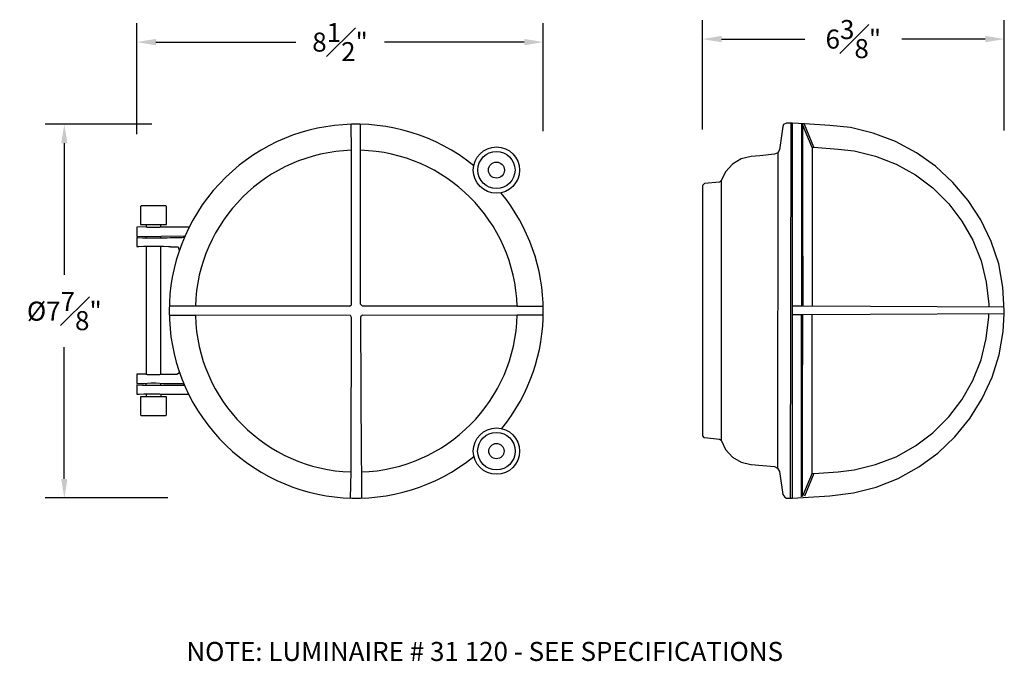
# Model space of a CAD drawing. Units: inches. Extents: x 2.6 to 23.3, y 0 to 13.5.
import ezdxf

# ---------------------------------------------------------------- set-up
doc = ezdxf.new("R2010")
doc.units = ezdxf.units.IN
doc.header["$MEASUREMENT"] = 0
doc.layers.get('0').update_dxf_attribs({"linetype": 'CONTINUOUS', "lineweight": 30})
doc.layers.get('DEFPOINTS').update_dxf_attribs({"linetype": 'CONTINUOUS'})
doc.layers.add('DIM', color=7, linetype='CONTINUOUS')
doc.styles.get("Standard").update_dxf_attribs({"font": 'simplex.shx'})
doc.dimstyles.get("Standard").update_dxf_attribs({"dimscale": 4, "dimtxt": 0.1, "dimasz": 0.1, "dimexe": 0.1, "dimexo": 0.125, "dimgap": 0.09, "dimtad": 0, "dimtih": 1, "dimtoh": 1, "dimdec": 3, "dimzin": 0, "dimdsep": 46, "dimlunit": 5, "dimtxsty": 'STANDARD', "dimcen": 0.09, "dimclrd": 256, "dimclre": 256, "dimclrt": 256, "dimadec": 0, "dimazin": 0, "dimtfac": 1, "dimtdec": 3, "dimtofl": 0, "dimtmove": 0, "dimatfit": 3, "dimfxl": 1, "dimfrac": 1, "dimtolj": 1, "dimtzin": 0, "dimlwd": -1, "dimlwe": -1, "dimarcsym": 0})

# ---------------------------------------------------------------- blocks, each defined once
blk = doc.blocks.new('*D3')
at = {"layer": 'DEFPOINTS', "color": 0, "transparency": 16777216}
for p in [(23.292, 13.113), (16.956, 10.713), (23.292, 10.695)]:
    blk.add_point(p, dxfattribs=at)
at = {"layer": 'DIM', "transparency": 16777216}
for p, q in [((16.956, 11.213), (16.956, 13.513)), ((23.292, 11.195), (23.292, 13.513)), ((17.356, 13.113), (19.107, 13.113)), ((22.892, 13.113), (21.141, 13.113))]:
    blk.add_line(p, q, dxfattribs=at)
for points in [[(17.356, 13.18), (17.356, 13.046), (16.956, 13.113)], [(22.892, 13.18), (22.892, 13.046), (23.292, 13.113)]]:
    blk.add_solid(points, dxfattribs=at)
at = {"layer": 'DIM', "transparency": 16777216, "insert": (20.124, 13.113), "char_height": 0.4, "attachment_point": 5}
blk.add_mtext('\\A1;6{\\H1.000000x;\\S3#8;}"', dxfattribs=at)
blk = doc.blocks.new('*D4')
at = {"layer": 'DEFPOINTS', "color": 0, "transparency": 16777216}
for p in [(13.614, 13.049), (5.079, 10.613), (13.614, 10.68)]:
    blk.add_point(p, dxfattribs=at)
at = {"layer": 'DIM', "transparency": 16777216}
for p, q in [((5.079, 11.113), (5.079, 13.449)), ((13.614, 11.18), (13.614, 13.449)), ((5.479, 13.049), (8.415, 13.049)), ((13.214, 13.049), (10.278, 13.049))]:
    blk.add_line(p, q, dxfattribs=at)
for points in [[(5.479, 13.116), (5.479, 12.982), (5.079, 13.049)], [(13.214, 13.116), (13.214, 12.982), (13.614, 13.049)]]:
    blk.add_solid(points, dxfattribs=at)
at = {"layer": 'DIM', "transparency": 16777216, "insert": (9.346, 13.049), "char_height": 0.4, "attachment_point": 5}
blk.add_mtext('\\A1;8{\\H1.000000x;\\S1#2;}"', dxfattribs=at)
blk = doc.blocks.new('*D5')
at = {"layer": 'DEFPOINTS', "color": 0, "transparency": 16777216}
for p in [(5.893, 11.323), (3.557, 3.473), (6.227, 3.473)]:
    blk.add_point(p, dxfattribs=at)
at = {"layer": 'DIM', "transparency": 16777216}
for p, q in [((5.393, 11.323), (3.157, 11.323)), ((3.557, 10.923), (3.557, 8.158)), ((3.557, 3.873), (3.557, 6.638)), ((5.727, 3.473), (3.157, 3.473))]:
    blk.add_line(p, q, dxfattribs=at)
for points in [[(3.491, 10.923), (3.624, 10.923), (3.557, 11.323)], [(3.491, 3.873), (3.624, 3.873), (3.557, 3.473)]]:
    blk.add_solid(points, dxfattribs=at)
at = {"layer": 'DIM', "transparency": 16777216, "insert": (3.557, 7.398), "char_height": 0.4, "attachment_point": 5}
blk.add_mtext('\\A1;%%C7{\\H1.000000x;\\S7#8;}"', dxfattribs=at)

msp = doc.modelspace()

# ---------------------------------------------------------------- linework, layer by layer
at = {"linetype": 'Continuous'}
for p, q in [((9.5872, 10.7761), (9.5817, 11.3217)), ((9.7754, 10.7764), (9.7764, 11.3228)), ((18.6431, 11.2755), (18.5721, 10.7868)), ((18.6588, 11.3149), (18.6431, 11.2755)), ((18.7219, 11.3464), (18.6588, 11.3149)), ((18.848, 11.3464), (18.7219, 11.3464)), ((18.8086, 11.3464), (18.8007, 3.4723)), ((19.1002, 11.3307), (18.848, 11.3464)), ((18.848, 3.4723), (18.848, 11.3464)), ((19.0372, 11.3307), (19.0372, 7.5394)), ((19.049, 11.3307), (19.0473, 11.3344)), ((19.0549, 11.3181), (19.049, 11.3307)), ((19.0529, 11.3228), (19.0529, 9.6124)), ((19.2579, 10.8341), (19.0549, 11.3181)), ((19.1003, 11.3149), (19.0924, 11.3307)), ((19.6283, 11.2992), (19.1002, 11.3307)), ((19.2973, 10.842), (19.1003, 11.3149)), ((20.0619, 11.2519), (19.6283, 11.2992)), ((20.5427, 11.1336), (20.0619, 11.2519)), ((21.0078, 10.9602), (20.5427, 11.1336)), ((21.4491, 10.7238), (21.0078, 10.9602)), ((9.5872, 10.7711), (9.5872, 10.7761)), ((9.5872, 7.5315), (9.5872, 10.7711)), ((9.7724, 7.5433), (9.7754, 10.7764)), ((18.5721, 10.7868), (18.5406, 10.7238)), ((19.2579, 10.8341), (19.2973, 10.842)), ((19.2579, 10.8341), (19.2579, 7.5709)), ((19.2618, 10.8341), (19.2618, 10.8341)), ((19.2973, 10.842), (19.8017, 10.8026)), ((19.8017, 10.8026), (20.1407, 10.7632)), ((20.1407, 10.7632), (20.59, 10.6528)), ((17.7682, 10.5976), (17.5869, 10.4873)), ((17.981, 10.6449), (17.7682, 10.5976)), ((18.1633, 10.6626), (17.981, 10.6449)), ((18.4697, 10.6922), (18.1633, 10.6626)), ((18.5406, 10.7238), (18.4697, 10.6922)), ((18.5406, 10.7238), (18.5327, 4.1028)), ((20.59, 10.6528), (21.0235, 10.4873)), ((21.8511, 10.44), (21.4491, 10.7238)), ((17.5869, 10.4873), (17.445, 10.3297)), ((21.0235, 10.4873), (21.4255, 10.2587)), ((22.2137, 10.1011), (21.8511, 10.44)), ((17.3504, 10.1405), (17.311, 10.109)), ((17.445, 10.3297), (17.3504, 10.1405)), ((17.3504, 10.1405), (17.3504, 4.6979)), ((21.4255, 10.2587), (21.793, 9.985)), ((16.9957, 10.0774), (16.9563, 10.038)), ((16.9563, 10.038), (16.9563, 4.7886)), ((17.311, 10.109), (16.9957, 10.0774)), ((21.793, 9.985), (22.127, 9.6518)), ((22.5368, 9.7227), (22.2137, 10.1011)), ((22.8021, 9.317), (22.5368, 9.7227)), ((5.1733, 9.6124), (5.1575, 9.5966)), ((5.1575, 9.5966), (5.1575, 9.2183)), ((5.6856, 9.6124), (5.1733, 9.6124)), ((5.7014, 9.5966), (5.6856, 9.6124)), ((5.7014, 9.2183), (5.7014, 9.5966)), ((19.0529, 9.6124), (19.0608, 7.5079)), ((22.127, 9.6518), (22.4028, 9.2892)), ((23.0176, 8.8636), (22.8021, 9.317)), ((5.2757, 9.1661), (5.0787, 9.1631)), ((5.0787, 9.1631), (5.0787, 8.9661)), ((5.1575, 9.2183), (5.5831, 9.2183)), ((5.2757, 9.2183), (5.2757, 9.1661)), ((5.2994, 9.1552), (5.2757, 9.1661)), ((5.5595, 9.1552), (5.2994, 9.1552)), ((5.591, 9.1631), (5.5595, 9.1552)), ((5.5831, 9.1631), (5.5831, 9.2183)), ((5.5831, 9.2183), (5.7014, 9.2183)), ((6.1785, 9.1631), (5.5831, 9.1631)), ((22.4028, 9.2892), (22.6314, 8.8872)), ((5.0787, 8.9661), (6.0916, 8.9785)), ((5.0787, 8.9424), (5.0787, 8.7532)), ((5.0787, 8.9424), (5.1023, 8.9424)), ((5.1023, 8.9424), (5.1969, 8.9345)), ((5.1969, 8.9345), (5.7171, 8.9345)), ((5.2757, 8.9661), (5.2757, 8.9685)), ((5.2757, 8.9424), (5.2757, 8.9661)), ((5.2757, 8.9424), (5.2757, 8.9345)), ((5.5831, 8.9424), (5.5831, 8.9723)), ((5.5831, 8.9424), (5.5831, 8.9345)), ((5.7171, 8.9345), (5.7802, 8.9424)), ((5.7802, 8.9424), (5.7881, 8.9424)), ((5.7881, 8.9424), (6.0324, 8.9424)), ((6.0324, 8.9424), (6.056, 8.9503)), ((6.056, 8.9503), (6.0847, 8.9627)), ((5.0787, 8.7532), (5.1181, 8.7532)), ((5.1181, 8.7532), (5.2205, 8.7611)), ((5.2205, 8.7611), (5.6383, 8.7611)), ((5.2757, 8.7454), (5.2757, 8.7611)), ((5.2757, 8.7454), (5.2757, 6.0733)), ((5.5831, 8.7454), (5.5831, 8.7611)), ((5.5831, 6.0733), (5.5831, 8.7454)), ((5.6383, 8.7611), (5.7408, 8.7532)), ((5.7408, 8.7532), (5.7802, 8.7532)), ((5.7802, 8.7532), (5.7881, 8.7454)), ((5.7881, 8.7454), (5.9457, 8.7454)), ((5.9457, 8.7454), (5.9615, 8.6981)), ((5.9615, 8.6981), (5.968, 8.6652)), ((22.6314, 8.8872), (22.8048, 8.4537)), ((23.1753, 8.3907), (23.0176, 8.8636)), ((22.8048, 8.4537), (22.9152, 8.0044)), ((23.262, 7.902), (23.1753, 8.3907)), ((22.9152, 8.0044), (22.9703, 7.5473)), ((23.2935, 7.4133), (23.262, 7.902)), ((6.308, 7.5), (5.761, 7.5029)), ((9.5478, 7.5), (6.308, 7.5)), ((9.5478, 7.5), (9.5872, 7.5315)), ((9.8158, 7.5), (9.7724, 7.5433)), ((13.065, 7.5), (9.8158, 7.5)), ((13.065, 7.5), (13.6124, 7.5)), ((19.0766, 7.5), (18.848, 7.5008)), ((19.0372, 7.5394), (19.0372, 7.5001)), ((19.0608, 7.5079), (19.0609, 7.5001)), ((23.2889, 7.4842), (19.0766, 7.5)), ((19.2579, 7.5709), (19.2579, 7.4976)), ((22.9703, 7.5473), (22.9703, 7.4842)), ((5.7723, 7.3029), (5.7604, 7.3029)), ((6.3083, 7.3029), (5.7723, 7.3029)), ((9.5557, 7.3108), (6.3083, 7.3029)), ((9.5557, 7.3108), (9.5793, 7.2714)), ((9.5793, 7.2714), (9.5714, 4.3235)), ((9.7843, 7.2872), (9.7764, 7.2714)), ((9.7764, 7.2714), (9.7921, 4.292)), ((9.8158, 7.3108), (9.7843, 7.2872)), ((9.8158, 7.3108), (13.0656, 7.3187)), ((13.0656, 7.3187), (13.615, 7.3187)), ((19.0687, 7.3187), (18.848, 7.3175)), ((19.0372, 7.2872), (19.0372, 7.3265)), ((19.0372, 3.4959), (19.0372, 7.2872)), ((19.0529, 5.2142), (19.0608, 7.3187)), ((19.0608, 7.3187), (19.0609, 7.3265)), ((23.2897, 7.3424), (19.0687, 7.3187)), ((19.2579, 7.2557), (19.2579, 7.329)), ((19.2579, 3.9925), (19.2579, 7.2557)), ((22.9152, 6.8221), (22.9703, 7.2793)), ((22.9703, 7.2793), (22.9703, 7.3424)), ((23.2699, 6.9719), (23.2897, 7.3424)), ((23.2897, 7.3424), (23.2935, 7.4133)), ((23.1832, 6.4832), (23.2699, 6.9719)), ((22.8048, 6.3729), (22.9152, 6.8221)), ((23.0413, 6.0103), (23.1832, 6.4832)), ((22.6314, 5.9393), (22.8048, 6.3729)), ((5.2678, 6.0733), (5.0787, 6.0733)), ((5.0787, 6.0733), (5.0787, 5.8763)), ((5.2757, 6.0733), (5.2678, 6.0733)), ((5.2678, 6.0733), (5.2994, 6.0655)), ((5.2994, 6.0655), (5.5595, 6.0655)), ((5.5595, 6.0655), (5.591, 6.0733)), ((5.591, 6.0733), (5.5831, 6.0733)), ((5.591, 6.0733), (5.9221, 6.0733)), ((5.9221, 6.0733), (5.9772, 6.1074)), ((22.8285, 5.561), (23.0413, 6.0103)), ((5.0787, 5.8763), (5.2205, 5.8763)), ((5.0787, 5.8526), (5.1969, 5.8448)), ((5.0787, 5.8526), (5.0787, 5.6556)), ((5.1969, 5.8448), (5.5831, 5.8435)), ((5.2205, 5.8763), (5.3782, 5.8921)), ((5.2757, 5.8448), (5.2757, 5.8818)), ((5.3782, 5.8921), (5.4807, 5.8921)), ((5.4807, 5.8921), (5.6383, 5.8763)), ((5.5831, 5.8435), (5.5831, 5.8818)), ((5.5831, 5.8435), (6.0811, 5.8405)), ((5.6383, 5.8763), (5.7881, 5.8763)), ((5.7881, 5.8763), (6.0324, 5.8763)), ((6.0324, 5.8763), (6.0714, 5.8633)), ((22.4028, 5.5374), (22.6314, 5.9393)), ((5.0787, 5.6556), (5.126, 5.6556)), ((5.126, 5.6556), (5.2284, 5.6635)), ((5.7014, 5.6004), (5.1575, 5.6004)), ((5.1575, 5.6004), (5.1575, 5.2221)), ((5.2284, 5.6635), (5.5595, 5.6635)), ((5.2757, 5.6635), (5.2757, 5.6004)), ((5.5595, 5.6635), (5.5871, 5.6566)), ((5.5831, 5.6576), (5.5831, 5.6004)), ((5.5871, 5.6566), (5.591, 5.6556)), ((5.591, 5.6556), (6.1428, 5.6556)), ((5.7014, 5.2221), (5.7014, 5.6004)), ((6.1428, 5.6556), (6.1664, 5.6556)), ((22.127, 5.1748), (22.4028, 5.5374)), ((22.5683, 5.1433), (22.8285, 5.561)), ((5.1575, 5.2221), (5.1733, 5.2063)), ((5.1733, 5.2063), (5.6856, 5.2063)), ((5.6856, 5.2063), (5.7014, 5.2221)), ((19.0529, 3.5038), (19.0529, 5.2142)), ((21.793, 4.8416), (22.127, 5.1748)), ((22.2531, 4.757), (22.5683, 5.1433)), ((16.9563, 4.7886), (16.9563, 4.7807)), ((16.9563, 4.7807), (16.9878, 4.7413)), ((21.4255, 4.5679), (21.793, 4.8416)), ((21.8984, 4.4181), (22.2531, 4.757)), ((16.9878, 4.7413), (16.9957, 4.7413)), ((16.9957, 4.7413), (17.311, 4.7097)), ((17.311, 4.7097), (17.3504, 4.6861)), ((17.3504, 4.6861), (17.4371, 4.489)), ((21.0235, 4.3393), (21.4255, 4.5679)), ((17.4371, 4.489), (17.5869, 4.3314)), ((21.4964, 4.1265), (21.8984, 4.4181)), ((9.5714, 4.3235), (9.5714, 4.0195)), ((9.7921, 4.292), (9.7936, 4.0197)), ((17.5869, 4.3314), (17.7682, 4.2289)), ((17.7682, 4.2289), (17.9731, 4.1738)), ((17.9731, 4.1738), (17.981, 4.1738)), ((17.981, 4.1738), (18.4697, 4.1344)), ((20.1407, 4.0634), (20.59, 4.1738)), ((20.59, 4.1738), (21.0235, 4.3393)), ((9.5714, 4.0195), (9.5595, 3.4723)), ((9.7936, 4.0197), (9.7965, 3.4726)), ((18.4697, 4.1344), (18.5327, 4.1028)), ((18.5327, 4.1028), (18.5721, 4.0319)), ((18.5721, 4.0319), (18.6431, 3.5432)), ((19.2579, 3.9925), (19.0549, 3.5084)), ((19.2973, 3.9846), (19.1003, 3.5117)), ((19.2579, 3.9925), (19.2973, 3.9846)), ((19.2618, 3.9925), (19.2618, 3.9925)), ((19.2973, 3.9846), (19.8017, 4.024)), ((19.8017, 4.024), (20.1407, 4.0634)), ((21.0629, 3.8821), (21.4964, 4.1265)), ((20.6057, 3.7008), (21.0629, 3.8821)), ((18.6431, 3.5432), (18.6825, 3.488)), ((18.848, 3.4723), (19.6283, 3.5195)), ((19.6283, 3.5195), (20.1249, 3.5826)), ((20.1249, 3.5826), (20.6057, 3.7008)), ((18.6825, 3.488), (18.7219, 3.4723)), ((18.7219, 3.4723), (18.8086, 3.4723)), ((18.8086, 3.4723), (18.848, 3.4723))]:
    msp.add_line(p, q, dxfattribs=at)
for centre, radius in [((12.6297, 10.3612), 0.4856), ((12.6297, 10.3612), 0.3904), ((12.6297, 10.3612), 0.1672), ((12.6297, 4.4575), 0.4866), ((12.6297, 4.4575), 0.3941), ((12.6297, 4.4575), 0.1605)]:
    msp.add_circle(centre, radius, dxfattribs=at)
for radius, start, end in [(3.9272, 51.09344, 308.97078), (3.38, 91.6831, 178.26285), (3.38, 1.73715, 88.49236), (3.9272, 321.0913, 39.30343), (3.38, 181.60357, 268.04948), (3.38, 271.81573, 358.66381)]:
    msp.add_arc((9.6865, 7.3975), radius, start, end, dxfattribs=at)

# ---------------------------------------------------------------- texts
at = {"layer": 'DIM', "insert": (6.1189, 0.4495), "char_height": 0.4, "attachment_point": 1}
msp.add_mtext_dynamic_manual_height_columns('NOTE: LUMINAIRE # 31 120 - SEE SPECIFICATIONS', width=18.939438, gutter_width=2, heights=[1.1611], dxfattribs=at)

# ---------------------------------------------------------------- dimensions: what is measured, and where the dimension line sits
at = {"layer": 'DIM'}
for base, p1, p2, picture, middle in [((13.6137, 13.0489), (5.0787, 10.613), (13.6137, 10.68), '*D4', (9.3462, 13.0489)), ((23.2916, 13.1129), (16.9563, 10.7131), (23.2916, 10.6954), '*D3', (20.124, 13.1129))]:
    dim = msp.add_linear_dim(base=base, p1=p1, p2=p2, dimstyle='STANDARD', override={"dimpost": '"'}, dxfattribs=at)
    dim.commit()
    dim.dimension.update_dxf_attribs({"geometry": picture, "text_midpoint": middle})
dim = msp.add_linear_dim(base=(3.5573, 3.4726), p1=(5.8928, 11.3228), p2=(6.2269, 3.4726), angle=90, text='%%C<>', dimstyle='STANDARD', override={"dimpost": '"'}, dxfattribs=at)
dim.commit()
dim.dimension.update_dxf_attribs({"geometry": '*D5', "text_midpoint": (3.5573, 7.3977)})

doc.saveas('drawing.dxf')
